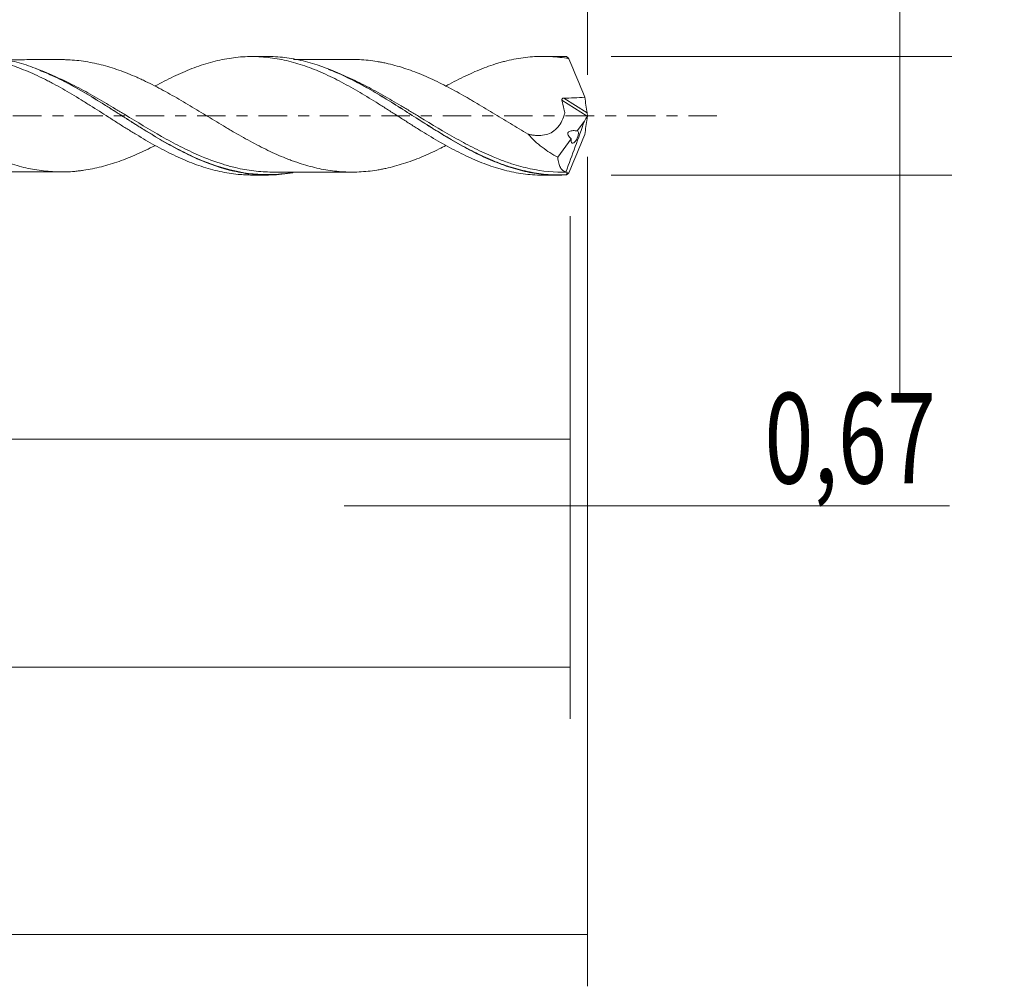
# Model space of a CAD drawing. Units: millimetres. Extents: x -51 to 70, y -34 to 38.
# Drawn here: x 32 to 70, y -34 to 4 of the extents above; entities that cross this region are included whole.
import ezdxf

# ---------------------------------------------------------------- set-up
doc = ezdxf.new("R2010")
doc.units = ezdxf.units.MM
doc.linetypes.add('CENTER', pattern=[47.5, 22, -8.5, 8.5, -8.5])
for name, color, linetype in [('1', 4, 'CONTINUOUS'), ('2', 7, 'CONTINUOUS'), ('SK2', 7, 'CONTINUOUS'), ('SK4', 2, 'CENTER')]:
    doc.layers.add(name, color=color, linetype=linetype)
doc.styles.add('iso_b_vert', font='simplex.shx')
doc.dimstyles.get("Standard").update_dxf_attribs({"dimtxt": 0.18, "dimasz": 0.18, "dimexe": 0.18, "dimexo": 0.0625, "dimgap": 0.09, "dimtad": 1, "dimzin": 0, "dimdsep": 52, "dimtxsty": 'Standard', "dimcen": 0.09, "dimadec": 0, "dimazin": 0, "dimtfac": 1, "dimtdec": 4, "dimtofl": 0, "dimtmove": 0, "dimatfit": 3, "dimfxl": 1, "dimtolj": 1, "dimtzin": 0, "dimarcsym": 0})

# ---------------------------------------------------------------- blocks, each defined once
blk = doc.blocks.new('DimnDraft3D1')
at = {"layer": 'SK2', "lineweight": 13}
for p, q in [((0, -1.5875), (0, -14.513398)), ((53.3298, -3.8875), (53.3298, -14.513398)), ((0, -12.513398), (53.3298, -12.513398))]:
    blk.add_line(p, q, dxfattribs=at)
for points in [[(0, -12.513398), (3.499998, -12.052615), (3.500002, -12.974182), (0, -12.513398)], [(53.3298, -12.513398), (49.829802, -12.974182), (49.829798, -12.052615), (53.3298, -12.513398)]]:
    blk.add_solid(points, dxfattribs=at)
at = {"layer": 'SK2', "lineweight": 13, "insert": (21.131175, -11.638398), "char_height": 3.5, "attachment_point": 7, "line_spacing_factor": 1.084337, "style": 'iso_b_vert'}
blk.add_mtext('\\W0.7317;53,33', dxfattribs=at)
blk = doc.blocks.new('DimnDraft3D2')
at = {"layer": 'SK2', "lineweight": 13}
for p, q in [((54, -1.5875), (54, -33.692985)), ((-36, -4.5875), (-36, -33.692985)), ((-36, -31.692985), (54, -31.692985))]:
    blk.add_line(p, q, dxfattribs=at)
for points in [[(-36, -31.692985), (-32.500002, -31.232202), (-32.499998, -32.153769), (-36, -31.692985)], [(54, -31.692985), (50.500002, -32.153769), (50.499998, -31.232202), (54, -31.692985)]]:
    blk.add_solid(points, dxfattribs=at)
at = {"layer": 'SK2', "lineweight": 13, "insert": (5.222416, -30.817985), "char_height": 3.5, "attachment_point": 7, "line_spacing_factor": 1.084337, "style": 'iso_b_vert'}
blk.add_mtext('\\W0.7317;90,00', dxfattribs=at)
blk = doc.blocks.new('DimnDraft3D3')
at = {"layer": 'SK2', "lineweight": 13}
for p, q in [((16.53, 3.8875), (16.53, 15.909119)), ((54, 1.5875), (54, 15.909119)), ((16.53, 13.909119), (54, 13.909119))]:
    blk.add_line(p, q, dxfattribs=at)
for points in [[(16.53, 13.909119), (20.029998, 14.369903), (20.030002, 13.448335), (16.53, 13.909119)], [(54, 13.909119), (50.500002, 13.448335), (50.499998, 14.369903), (54, 13.909119)]]:
    blk.add_solid(points, dxfattribs=at)
at = {"layer": 'SK2', "lineweight": 13, "insert": (30.632105, 14.784119), "char_height": 3.5, "attachment_point": 7, "line_spacing_factor": 1.084337, "style": 'iso_b_vert'}
blk.add_mtext('\\W0.7581;37,47', dxfattribs=at)
blk = doc.blocks.new('DimnDraft3D4')
at = {"layer": 'SK2', "lineweight": 13}
for p, q in [((54, -1.5875), (54, -17.102503)), ((53.3298, -3.8875), (53.3298, -17.102503)), ((44.5798, -15.102503), (67.997215, -15.102503))]:
    blk.add_line(p, q, dxfattribs=at)
for points in [[(53.3298, -15.102503), (49.829802, -15.563287), (49.829798, -14.641719), (53.3298, -15.102503)], [(54, -15.102503), (57.499998, -14.641719), (57.500002, -15.563287), (54, -15.102503)]]:
    blk.add_solid(points, dxfattribs=at)
at = {"layer": 'SK2', "lineweight": 13, "insert": (60.840636, -14.227503), "char_height": 3.5, "attachment_point": 7, "line_spacing_factor": 1.084337, "style": 'iso_b_vert'}
blk.add_mtext('\\W0.7150;0,67', dxfattribs=at)
blk = doc.blocks.new('DimnDraft3D5')
at = {"layer": 'SK2', "lineweight": 13}
for p, q in [((53.3298, -3.8875), (53.3298, -23.343428)), ((-36, -4.5875), (-36, -23.343428)), ((-36, -21.343428), (53.3298, -21.343428))]:
    blk.add_line(p, q, dxfattribs=at)
for points in [[(-36, -21.343428), (-32.500002, -20.882645), (-32.499998, -21.804212), (-36, -21.343428)], [(53.3298, -21.343428), (49.829802, -21.804212), (49.829798, -20.882645), (53.3298, -21.343428)]]:
    blk.add_solid(points, dxfattribs=at)
at = {"layer": 'SK2', "lineweight": 13, "insert": (2.141792, -20.468428), "char_height": 3.5, "attachment_point": 7, "line_spacing_factor": 1.084337, "style": 'iso_b_vert'}
blk.add_mtext('\\W0.7317;89,33', dxfattribs=at)
blk = doc.blocks.new('DimnDraft3D7')
at = {"layer": '2', "lineweight": 13}
for p, q in [((66.083343, 30.383056), (66.083343, -11.05)), ((54.9173, 2.3), (68.083343, 2.3)), ((54.9173, -2.3), (68.083343, -2.3))]:
    blk.add_line(p, q, dxfattribs=at)
for points in [[(66.083343, 2.3), (65.622559, 5.799998), (66.544126, 5.800002), (66.083343, 2.3)], [(66.083343, -2.3), (66.544126, -5.799998), (65.622559, -5.800002), (66.083343, -2.3)]]:
    blk.add_solid(points, dxfattribs=at)
at = {"layer": '2', "lineweight": 13, "char_height": 3.5, "attachment_point": 7, "rotation": 90, "line_spacing_factor": 1.084337, "style": 'iso_b_vert'}
for s, insert in [('\\W0.7581;4,600', (64.333343, 20.242266)), ('%%c', (64.333343, 15.01961))]:
    blk.add_mtext(s, dxfattribs=dict(at, insert=insert))

msp = doc.modelspace()

# ---------------------------------------------------------------- linework, layer by layer
at = {"layer": '1', "lineweight": 18}
for p, q in [((41.6155, 2.2927), (41.0183, 2.2923)), ((52.8649, 2.2997), (52.2666, 2.2994)), ((53.5996, -0.5862), (53.8799, -0.2057)), ((52.8472, -1.6073), (53.3705, -0.8971)), ((41.0183, -2.2923), (41.6151, -2.2927)), ((52.2666, -2.2994), (52.8649, -2.2997))]:
    msp.add_line(p, q, dxfattribs=at)
at = {"layer": '1', "lineweight": 13}
for p, q in [((53.0085, 0.6044), (53.9832, -0.0125)), ((53.0771, 0.6806), (53.981, 0.1084))]:
    msp.add_line(p, q, dxfattribs=at)
at = {"layer": '1', "lineweight": 18}
for points, knots in [([(26.0241, 1.1467), (26.0899, 1.1828), (26.1556, 1.2186), (26.3398, 1.3177), (26.4583, 1.3803), (26.6979, 1.4988), (26.8175, 1.5549), (27.0558, 1.662), (27.1746, 1.7127), (27.4111, 1.809), (27.5283, 1.855), (27.8819, 1.9815), (28.1193, 2.052), (28.4161, 2.1245), (28.4754, 2.1382), (28.5941, 2.164), (28.6532, 2.1761), (28.8316, 2.2096), (28.9517, 2.228), (29.1905, 2.2571), (29.3096, 2.2679), (29.5469, 2.2821), (29.6653, 2.2856), (30.0175, 2.2846), (30.2543, 2.2689), (30.6103, 2.2237), (30.7292, 2.205), (30.9074, 2.171), (30.9666, 2.1585), (31.0856, 2.132), (31.1454, 2.1178), (31.444, 2.0432), (31.6823, 1.971), (32.0368, 1.8432), (32.1539, 1.7967), (32.3895, 1.699), (32.5078, 1.6479), (32.7449, 1.5405), (32.8636, 1.4841), (33.042, 1.3955), (33.1015, 1.3652), (33.2204, 1.3031), (33.2797, 1.2711), (33.5775, 1.1088), (33.8164, 0.9747), (34.1719, 0.7647), (34.2903, 0.6935), (34.5251, 0.5465), (34.6427, 0.4723), (34.9975, 0.25), (35.2355, 0.1005), (35.5928, -0.1291), (35.7118, -0.2071), (35.9505, -0.3589), (36.0702, -0.4334), (36.3095, -0.5812), (36.4291, -0.6543), (36.6681, -0.7991), (36.7871, -0.8718), (37.1446, -1.0821), (37.3842, -1.2128), (37.7431, -1.3984), (37.8625, -1.4589), (38.1004, -1.5748), (38.2197, -1.6295), (38.4588, -1.7326), (38.5785, -1.7813), (38.8178, -1.8732), (38.9378, -1.9162), (39.1756, -1.9969), (39.2945, -2.0336), (39.5333, -2.0995), (39.653, -2.1288), (39.8924, -2.1807), (40.0125, -2.2031), (40.2507, -2.2409), (40.3687, -2.2561), (40.6697, -2.2846), (40.8524, -2.2928), (41.0345, -2.2923)], [0, 0, 0, 0, 0.013162, 0.013162, 0.0369183, 0.0369183, 0.0606746, 0.0606746, 0.0844309, 0.0844309, 0.1081872, 0.1081872, 0.1556999, 0.1556999, 0.167578, 0.167578, 0.1794562, 0.1794562, 0.2032125, 0.2032125, 0.2269688, 0.2269688, 0.2507251, 0.2507251, 0.2982377, 0.2982377, 0.321994, 0.321994, 0.3338722, 0.3338722, 0.3457503, 0.3457503, 0.393263, 0.393263, 0.4170193, 0.4170193, 0.4407756, 0.4407756, 0.4645319, 0.4645319, 0.4764101, 0.4764101, 0.4882882, 0.4882882, 0.5358008, 0.5358008, 0.5595571, 0.5595571, 0.5833135, 0.5833135, 0.6308261, 0.6308261, 0.6545824, 0.6545824, 0.6783387, 0.6783387, 0.702095, 0.702095, 0.7258513, 0.7258513, 0.773364, 0.773364, 0.7971203, 0.7971203, 0.8208766, 0.8208766, 0.8446329, 0.8446329, 0.8683892, 0.8683892, 0.8921455, 0.8921455, 0.9159018, 0.9159018, 0.9396581, 0.9396581, 0.9634144, 0.9634144, 1, 1, 1, 1]), ([(42.6053, -2.2062), (42.3195, -2.256), (42.0352, -2.2844), (41.5125, -2.2968), (41.2747, -2.2873), (40.9148, -2.2498), (40.7946, -2.2335), (40.5557, -2.1937), (40.4366, -2.1702), (39.8422, -2.0353), (39.3708, -1.8713), (38.7721, -1.6072), (38.6517, -1.5513), (38.4121, -1.435), (38.2929, -1.3746), (37.9358, -1.1873), (37.699, -1.0542), (37.2248, -0.7761), (36.9874, -0.631), (36.6289, -0.407), (36.5088, -0.3311), (36.2687, -0.1784), (36.1491, -0.1019), (35.553, 0.2792), (35.0815, 0.5811), (34.4852, 0.9338), (34.3656, 1.0031), (34.1254, 1.1386), (34.0052, 1.2046), (33.6466, 1.395), (33.4094, 1.5128), (32.935, 1.7266), (32.698, 1.8227), (32.3408, 1.9485), (32.2215, 1.9874), (31.9819, 2.0586), (31.8613, 2.091), (31.2787, 2.2302), (30.8225, 2.2861), (30.3633, 2.2857)], [0, 0, 0, 0, 0.0701547, 0.0701547, 0.1285181, 0.1285181, 0.1576998, 0.1576998, 0.1868815, 0.1868815, 0.3036082, 0.3036082, 0.3327899, 0.3327899, 0.3619716, 0.3619716, 0.420335, 0.420335, 0.4786983, 0.4786983, 0.50788, 0.50788, 0.5370617, 0.5370617, 0.6537884, 0.6537884, 0.6829701, 0.6829701, 0.7121518, 0.7121518, 0.7705152, 0.7705152, 0.8288786, 0.8288786, 0.8580602, 0.8580602, 0.8872419, 0.8872419, 1, 1, 1, 1]), ([(37.2796, 1.1537), (37.3942, 1.2164), (37.5089, 1.2773), (37.7431, 1.3984), (37.8625, 1.4589), (38.1004, 1.5748), (38.2197, 1.6295), (38.4588, 1.7326), (38.5785, 1.7813), (38.8178, 1.8732), (38.9378, 1.9162), (39.1756, 1.9969), (39.2945, 2.0336), (39.5333, 2.0995), (39.653, 2.1288), (39.8924, 2.1807), (40.0125, 2.2031), (40.2507, 2.2409), (40.3687, 2.2561), (40.7242, 2.2897), (40.9615, 2.297), (41.3157, 2.2859), (41.4329, 2.2783), (41.6688, 2.2557), (41.7874, 2.2407), (42.0257, 2.2037), (42.1453, 2.1814), (42.3848, 2.1295), (42.5036, 2.0998), (42.858, 1.9999), (43.0952, 1.9217), (43.4498, 1.7861), (43.5679, 1.738), (43.8031, 1.6345), (43.9207, 1.5797), (44.158, 1.4665), (44.2773, 1.4077), (44.5165, 1.2847), (44.6365, 1.2208), (44.8741, 1.0887), (44.9917, 1.0198), (45.2281, 0.8815), (45.3465, 0.8117), (45.5831, 0.6696), (45.7012, 0.5974), (45.8783, 0.4872), (45.9373, 0.4501), (46.055, 0.3751), (46.1136, 0.337), (46.2905, 0.2233), (46.4092, 0.1477), (46.6477, -0.0037), (46.7678, -0.08), (47.0068, -0.232), (47.1255, -0.3078), (47.3612, -0.4597), (47.4792, -0.5339), (47.834, -0.7519), (48.0707, -0.8918), (48.424, -1.0966), (48.5415, -1.1639), (48.7789, -1.2925), (48.8983, -1.3544), (49.138, -1.4746), (49.2575, -1.5322), (49.4948, -1.6426), (49.6122, -1.696), (49.966, -1.8446), (50.2028, -1.9303), (50.498, -2.0228), (50.557, -2.0406), (50.6749, -2.0746), (50.7336, -2.091), (50.9105, -2.1372), (51.0292, -2.1642), (51.2681, -2.211), (51.3883, -2.2309), (51.6267, -2.2632), (51.7454, -2.2756), (51.9982, -2.2945), (52.1338, -2.2994), (52.2696, -2.2994)], [0, 0, 0, 0, 0.0227509, 0.0227509, 0.0464995, 0.0464995, 0.0702481, 0.0702481, 0.0939967, 0.0939967, 0.1177453, 0.1177453, 0.1414938, 0.1414938, 0.1652424, 0.1652424, 0.188991, 0.188991, 0.2127396, 0.2127396, 0.2602367, 0.2602367, 0.2839853, 0.2839853, 0.3077339, 0.3077339, 0.3314824, 0.3314824, 0.355231, 0.355231, 0.4027282, 0.4027282, 0.4264767, 0.4264767, 0.4502253, 0.4502253, 0.4739739, 0.4739739, 0.4977225, 0.4977225, 0.5214711, 0.5214711, 0.5452196, 0.5452196, 0.5689682, 0.5689682, 0.5808425, 0.5808425, 0.5927168, 0.5927168, 0.6164654, 0.6164654, 0.6402139, 0.6402139, 0.6639625, 0.6639625, 0.6877111, 0.6877111, 0.7352082, 0.7352082, 0.7589568, 0.7589568, 0.7827054, 0.7827054, 0.806454, 0.806454, 0.8302025, 0.8302025, 0.8776997, 0.8776997, 0.889574, 0.889574, 0.9014483, 0.9014483, 0.9251968, 0.9251968, 0.9489454, 0.9489454, 0.972694, 0.972694, 1, 1, 1, 1]), ([(53.1813, -2.291), (52.7048, -2.3178), (52.2314, -2.2835), (51.6321, -2.1652), (51.5121, -2.1378), (51.2732, -2.0763), (51.1541, -2.0421), (50.7971, -1.9297), (50.5597, -1.8418), (50.2024, -1.692), (50.0831, -1.6391), (49.8438, -1.5278), (49.7234, -1.4691), (49.3643, -1.287), (49.1267, -1.1573), (48.6523, -0.8851), (48.4157, -0.7425), (48.0595, -0.5217), (47.9406, -0.447), (47.7019, -0.2959), (47.5819, -0.2193), (46.9819, 0.1646), (46.5105, 0.4706), (45.7985, 0.9006), (45.5605, 1.0395), (45.2007, 1.2379), (45.0807, 1.3021), (44.8419, 1.4251), (44.7229, 1.4841), (44.129, 1.7658), (43.6576, 1.9489), (43.0591, 2.1107), (42.9387, 2.1398), (42.6993, 2.1902), (42.5801, 2.2117), (42.2232, 2.265), (41.9864, 2.2856), (41.7031, 2.2923), (41.6569, 2.2928), (41.6106, 2.2927)], [0, 0, 0, 0, 0.1234948, 0.1234948, 0.1543685, 0.1543685, 0.1852422, 0.1852422, 0.2469896, 0.2469896, 0.2778633, 0.2778633, 0.308737, 0.308737, 0.3704844, 0.3704844, 0.4322318, 0.4322318, 0.4631055, 0.4631055, 0.4939792, 0.4939792, 0.617474, 0.617474, 0.6792214, 0.6792214, 0.7100951, 0.7100951, 0.7409688, 0.7409688, 0.8644636, 0.8644636, 0.8953373, 0.8953373, 0.926211, 0.926211, 0.9879584, 0.9879584, 1, 1, 1, 1]), ([(48.5289, 1.1557), (48.5725, 1.1802), (48.6163, 1.2044), (48.7789, 1.2925), (48.8983, 1.3544), (49.138, 1.4746), (49.2575, 1.5322), (49.4948, 1.6426), (49.6122, 1.696), (49.966, 1.8446), (50.2028, 1.9303), (50.498, 2.0228), (50.557, 2.0406), (50.6749, 2.0746), (50.7336, 2.091), (50.9105, 2.1372), (51.0292, 2.1642), (51.2681, 2.211), (51.3883, 2.2309), (51.6267, 2.2632), (51.7454, 2.2756), (52.0982, 2.3019), (52.3347, 2.3039), (52.6891, 2.2851), (52.8073, 2.2752), (53.0432, 2.2476), (53.1607, 2.2298), (53.2794, 2.2085)], [0, 0, 0, 0, 0.0276769, 0.0276769, 0.102471, 0.102471, 0.1772651, 0.1772651, 0.2520592, 0.2520592, 0.4016473, 0.4016473, 0.4390444, 0.4390444, 0.4764414, 0.4764414, 0.5512355, 0.5512355, 0.6260296, 0.6260296, 0.7008237, 0.7008237, 0.8504118, 0.8504118, 0.9252059, 0.9252059, 1, 1, 1, 1]), ([(22.3908, 2.1653), (22.4189, 2.1652), (22.4471, 2.1649), (22.5896, 2.1625), (22.7032, 2.1571), (22.9321, 2.1408), (23.0465, 2.1298), (23.2748, 2.1022), (23.3887, 2.0855), (23.6169, 2.0434), (23.7311, 2.0187), (23.96, 1.9629), (24.0755, 1.9322), (24.307, 1.8651), (24.423, 1.8286), (24.6533, 1.751), (24.7679, 1.7099), (24.9392, 1.6429), (24.9962, 1.6198), (25.1102, 1.5726), (25.1675, 1.5488), (25.3393, 1.4756), (25.4536, 1.4246), (25.682, 1.3178), (25.7962, 1.2621), (26.0246, 1.1466), (26.1385, 1.0865), (26.3678, 0.9638), (26.4836, 0.9019), (26.7152, 0.7734), (26.8308, 0.7076), (27.0606, 0.5744), (27.1749, 0.5068), (27.346, 0.4042), (27.4029, 0.3697), (27.5174, 0.3018), (27.5746, 0.2679), (27.7462, 0.1656), (27.8603, 0.0969), (28.0884, -0.0413), (28.2023, -0.1108), (28.4303, -0.2499), (28.5442, -0.3197), (28.7746, -0.4554), (28.8902, -0.5228), (29.1219, -0.657), (29.2373, -0.7233), (29.467, -0.8536), (29.5812, -0.9184), (29.8094, -1.0437), (29.9243, -1.1029), (30.1531, -1.219), (30.2673, -1.2755), (30.4957, -1.3846), (30.6098, -1.4374), (30.7811, -1.5138), (30.8381, -1.5389), (30.9526, -1.5876), (31.0103, -1.6109), (31.1834, -1.6795), (31.2993, -1.7228), (31.5306, -1.8046), (31.6457, -1.8428), (31.8749, -1.9131), (31.9886, -1.9455), (32.2176, -2.0031), (32.3322, -2.029), (32.6749, -2.0973), (32.9028, -2.1299), (33.1882, -2.1548), (33.2454, -2.159), (33.3605, -2.1656), (33.4181, -2.1681), (33.5912, -2.1732), (33.707, -2.1737), (33.9376, -2.1679), (34.0523, -2.1609), (34.2237, -2.1452), (34.2807, -2.1391), (34.3946, -2.1253), (34.4518, -2.1176), (34.6234, -2.0925), (34.7377, -2.0727), (34.9656, -2.0273), (35.0793, -2.0019), (35.3068, -1.9446), (35.4204, -1.9124), (35.6485, -1.8416), (35.7639, -1.8041), (35.9943, -1.7225), (36.1101, -1.6787), (36.3406, -1.5863), (36.4552, -1.5379), (36.7978, -1.3853), (37.0269, -1.2762), (37.2603, -1.1562), (37.2655, -1.1535), (37.2708, -1.1508)], [0, 0, 0, 0, 0.0056825, 0.0056825, 0.0287814, 0.0287814, 0.0518804, 0.0518804, 0.0749793, 0.0749793, 0.0980783, 0.0980783, 0.1211772, 0.1211772, 0.1442762, 0.1442762, 0.1673751, 0.1673751, 0.1789246, 0.1789246, 0.1904741, 0.1904741, 0.213573, 0.213573, 0.236672, 0.236672, 0.259771, 0.259771, 0.2828699, 0.2828699, 0.3059689, 0.3059689, 0.3290678, 0.3290678, 0.3406173, 0.3406173, 0.3521668, 0.3521668, 0.3752657, 0.3752657, 0.3983647, 0.3983647, 0.4214636, 0.4214636, 0.4445626, 0.4445626, 0.4676615, 0.4676615, 0.4907605, 0.4907605, 0.5138594, 0.5138594, 0.5369584, 0.5369584, 0.5600574, 0.5600574, 0.5716068, 0.5716068, 0.5831563, 0.5831563, 0.6062553, 0.6062553, 0.6293542, 0.6293542, 0.6524532, 0.6524532, 0.6755521, 0.6755521, 0.72175, 0.72175, 0.7332995, 0.7332995, 0.744849, 0.744849, 0.7679479, 0.7679479, 0.7910469, 0.7910469, 0.8025964, 0.8025964, 0.8141458, 0.8141458, 0.8372448, 0.8372448, 0.8603438, 0.8603438, 0.8834427, 0.8834427, 0.9065417, 0.9065417, 0.9296406, 0.9296406, 0.9527396, 0.9527396, 0.9989375, 0.9989375, 1, 1, 1, 1]), ([(33.644, 2.1729), (33.4578, 2.1724), (33.1078, 2.1716), (32.633, 2.1723), (32.2516, 2.1717), (31.9239, 2.1716), (31.6387, 2.1714), (31.4462, 2.1713), (31.3639, 2.1713)], [0, 0, 0, 0, 0.2449377, 0.4605785, 0.6245368, 0.7467085, 0.8918277, 1, 1, 1, 1]), ([(48.5193, -1.1528), (48.4325, -1.1972), (48.3456, -1.2406), (48.1448, -1.3405), (48.0303, -1.3955), (47.8001, -1.5008), (47.6842, -1.5513), (47.4529, -1.6468), (47.3374, -1.6918), (47.1074, -1.7759), (46.9939, -1.8156), (46.6519, -1.925), (46.4236, -1.9873), (46.1373, -2.0496), (46.0798, -2.0612), (45.9655, -2.0832), (45.9085, -2.0935), (45.7371, -2.1216), (45.6225, -2.1362), (45.392, -2.1593), (45.276, -2.168), (45.0447, -2.1786), (44.9291, -2.1805), (44.5859, -2.1765), (44.3581, -2.1594), (44.0154, -2.1152), (43.9009, -2.0975), (43.6716, -2.0556), (43.5577, -2.031), (43.3287, -1.9758), (43.2138, -1.9451), (42.9828, -1.8774), (42.8668, -1.8403), (42.6934, -1.7814), (42.6357, -1.7612), (42.5205, -1.7195), (42.4633, -1.6976), (42.2918, -1.6303), (42.1776, -1.583), (41.9491, -1.4843), (41.8349, -1.4327), (41.606, -1.3258), (41.4912, -1.2703), (41.2624, -1.1536), (41.1484, -1.0926), (40.9188, -0.969), (40.8036, -0.9058), (40.572, -0.7767), (40.456, -0.7111), (40.2829, -0.6119), (40.2252, -0.5788), (40.1109, -0.5107), (40.0539, -0.4763), (39.8829, -0.373), (39.7688, -0.3041), (39.5406, -0.1661), (39.4265, -0.0969), (39.1977, 0.0409), (39.083, 0.1094), (38.8549, 0.2489), (38.7407, 0.3185), (38.3963, 0.5251), (38.1635, 0.661), (37.8182, 0.8543), (37.7044, 0.9189), (37.4759, 1.0436), (37.3617, 1.1041), (37.1332, 1.2214), (37.0189, 1.2781), (36.8472, 1.3598), (36.7899, 1.3864), (36.6756, 1.439), (36.6187, 1.4651), (36.4476, 1.5411), (36.3331, 1.5894), (36.1031, 1.6814), (35.9875, 1.7251), (35.7559, 1.8068), (35.64, 1.8444), (35.411, 1.9151), (35.297, 1.9473), (35.0689, 2.0044), (34.9549, 2.0296), (34.7267, 2.0747), (34.6124, 2.0943), (34.3835, 2.1274), (34.2697, 2.1412), (34.0414, 2.1617), (33.9268, 2.1684), (33.7492, 2.1725), (33.6865, 2.173), (33.6236, 2.1725)], [0, 0, 0, 0, 0.0175054, 0.0175054, 0.0405991, 0.0405991, 0.0636929, 0.0636929, 0.0867866, 0.0867866, 0.1098804, 0.1098804, 0.1560679, 0.1560679, 0.1676148, 0.1676148, 0.1791616, 0.1791616, 0.2022554, 0.2022554, 0.2253492, 0.2253492, 0.2484429, 0.2484429, 0.2946304, 0.2946304, 0.3177242, 0.3177242, 0.3408179, 0.3408179, 0.3639117, 0.3639117, 0.3870054, 0.3870054, 0.3985523, 0.3985523, 0.4100992, 0.4100992, 0.433193, 0.433193, 0.4562867, 0.4562867, 0.4793805, 0.4793805, 0.5024742, 0.5024742, 0.525568, 0.525568, 0.5486617, 0.5486617, 0.5602086, 0.5602086, 0.5717555, 0.5717555, 0.5948492, 0.5948492, 0.617943, 0.617943, 0.6410367, 0.6410367, 0.6641305, 0.6641305, 0.710318, 0.710318, 0.7334118, 0.7334118, 0.7565055, 0.7565055, 0.7795993, 0.7795993, 0.7911462, 0.7911462, 0.802693, 0.802693, 0.8257868, 0.8257868, 0.8488805, 0.8488805, 0.8719743, 0.8719743, 0.8950681, 0.8950681, 0.9181618, 0.9181618, 0.9412556, 0.9412556, 0.9643493, 0.9643493, 0.9874431, 0.9874431, 1, 1, 1, 1]), ([(44.8931, 2.1795), (44.7229, 2.1795), (44.3875, 2.1795), (43.9323, 2.1789), (43.5702, 2.1789), (43.2529, 2.1789), (42.9526, 2.1786), (42.7294, 2.1784), (42.6266, 2.1784)], [0, 0, 0, 0, 0.2253361, 0.4440328, 0.6024325, 0.7046297, 0.8639336, 1, 1, 1, 1]), ([(44.8897, 2.1796), (44.9835, 2.1795), (45.0778, 2.1772), (45.2874, 2.1673), (45.4031, 2.1584), (45.6336, 2.1349), (45.7483, 2.12), (45.9196, 2.0916), (45.9765, 2.0811), (46.0909, 2.059), (46.1483, 2.0473), (46.4344, 1.9846), (46.6624, 1.922), (47.0038, 1.8122), (47.1171, 1.7725), (47.3467, 1.6883), (47.4618, 1.6433), (47.6925, 1.5477), (47.8082, 1.4971), (48.0381, 1.3918), (48.1524, 1.3368), (48.3804, 1.2232), (48.4951, 1.1658), (48.7236, 1.0468), (48.8376, 0.9853), (49.0656, 0.8593), (49.1795, 0.7948), (49.3503, 0.6957), (49.4073, 0.6623), (49.5214, 0.5951), (49.5789, 0.5618), (49.8663, 0.3937), (50.0982, 0.2539), (50.4421, 0.0435), (50.5559, -0.0273), (50.7843, -0.1665), (50.8989, -0.2347), (51.2412, -0.4402), (51.4685, -0.5761), (51.6961, -0.7091)], [0, 0, 0, 0, 0.0410761, 0.0410761, 0.0915458, 0.0915458, 0.1420155, 0.1420155, 0.1672503, 0.1672503, 0.1924852, 0.1924852, 0.2934245, 0.2934245, 0.3438942, 0.3438942, 0.3943639, 0.3943639, 0.4448335, 0.4448335, 0.4953032, 0.4953032, 0.5457729, 0.5457729, 0.5962426, 0.5962426, 0.6467123, 0.6467123, 0.6719471, 0.6719471, 0.6971819, 0.6971819, 0.7981213, 0.7981213, 0.848591, 0.848591, 0.8990606, 0.8990606, 1, 1, 1, 1]), ([(32.6818, 1.8117), (32.8588, 1.7441), (33.0361, 1.6698), (33.4528, 1.4812), (33.6935, 1.3612), (34.17, 1.1079), (34.4069, 0.9737), (34.8803, 0.6944), (35.1169, 0.5492), (35.4739, 0.3264), (35.5932, 0.2512), (35.8328, 0.0997), (35.9529, 0.0234), (36.5497, -0.3554), (37.0207, -0.6527), (37.6144, -0.9971), (37.7334, -1.0646), (37.9722, -1.1964), (38.0924, -1.2608), (38.4514, -1.4464), (38.6888, -1.5602), (39.3995, -1.8684), (39.8709, -2.0299), (40.8314, -2.2409), (41.3025, -2.2875), (42.0132, -2.2675), (42.2506, -2.2459), (42.545, -2.2008), (42.6002, -2.1915), (42.6553, -2.1815)], [0, 0, 0, 0, 0.053445, 0.053445, 0.1249905, 0.1249905, 0.1965359, 0.1965359, 0.2680814, 0.2680814, 0.3038542, 0.3038542, 0.3396269, 0.3396269, 0.4827179, 0.4827179, 0.5184907, 0.5184907, 0.5542634, 0.5542634, 0.6258089, 0.6258089, 0.7688999, 0.7688999, 0.9119909, 0.9119909, 0.9835364, 0.9835364, 1, 1, 1, 1]), ([(43.9661, 1.8041), (44.1862, 1.7188), (44.4067, 1.623), (44.7479, 1.4613), (44.868, 1.4019), (45.1073, 1.2787), (45.2265, 1.2152), (45.583, 1.0192), (45.8196, 0.8819), (46.2929, 0.5975), (46.5294, 0.4501), (47.0052, 0.1494), (47.2459, -0.0043), (47.9605, -0.4582), (48.4307, -0.7531), (49.0247, -1.0909), (49.1438, -1.1569), (49.3829, -1.2855), (49.503, -1.348), (49.8612, -1.5277), (50.0982, -1.6372), (50.4069, -1.7651), (50.479, -1.7939), (50.5511, -1.8216)], [0, 0, 0, 0, 0.1007028, 0.1007028, 0.1548447, 0.1548447, 0.2089867, 0.2089867, 0.3172705, 0.3172705, 0.4255544, 0.4255544, 0.5338382, 0.5338382, 0.7504059, 0.7504059, 0.8045478, 0.8045478, 0.8586897, 0.8586897, 0.9669736, 0.9669736, 1, 1, 1, 1]), ([(51.6961, -0.7091), (51.7433, -0.7212), (51.7904, -0.7322), (51.8848, -0.7487), (51.932, -0.7544), (52.0736, -0.7661), (52.1689, -0.7655), (52.3517, -0.7425), (52.4403, -0.7202), (52.6083, -0.6476), (52.6847, -0.5988), (52.8221, -0.4761), (52.8835, -0.4012), (52.9867, -0.237), (53.0292, -0.1467), (53.075, -0.0272), (53.0838, -0.0029), (53.0964, 0.0338), (53.1006, 0.0461), (53.1086, 0.0708), (53.1129, 0.0832), (53.1165, 0.1099), (53.1159, 0.1243), (53.1123, 0.1528), (53.109, 0.1669), (53.0986, 0.2092), (53.0918, 0.2374), (53.0583, 0.3784), (53.0329, 0.4914), (53.0085, 0.6044)], [0, 0, 0, 0, 0.0625, 0.0625, 0.125, 0.125, 0.25, 0.25, 0.375, 0.375, 0.5, 0.5, 0.625, 0.625, 0.75, 0.75, 0.78125, 0.78125, 0.796875, 0.796875, 0.8125, 0.8125, 0.828125, 0.828125, 0.84375, 0.84375, 0.875, 0.875, 1, 1, 1, 1]), ([(53.0085, 0.6044), (53.0065, 0.6142), (53.0061, 0.6243), (53.0105, 0.6436), (53.0155, 0.6528), (53.0367, 0.6743), (53.0573, 0.68), (53.0771, 0.6806)], [0, 0, 0, 0, 0.25, 0.25, 0.5, 0.5, 1, 1, 1, 1]), ([(51.6961, -0.7091), (51.78, -0.8045), (51.8681, -0.894), (52.0516, -1.0632), (52.1475, -1.1432), (52.4398, -1.3665), (52.641, -1.4949), (52.8472, -1.6073)], [0, 0, 0, 0, 0.25, 0.25, 0.5, 0.5, 1, 1, 1, 1]), ([(53.3705, -0.8971), (53.347, -0.878), (53.3243, -0.8572), (53.2815, -0.8095), (53.2615, -0.7827), (53.2416, -0.7373), (53.2368, -0.7211), (53.234, -0.6891), (53.2362, -0.6737), (53.2468, -0.6473), (53.2549, -0.6364), (53.2736, -0.6185), (53.2843, -0.6113), (53.3177, -0.5937), (53.3422, -0.5867), (53.3922, -0.5774), (53.4176, -0.5753), (53.4945, -0.5733), (53.5468, -0.578), (53.5996, -0.5862)], [0, 0, 0, 0, 0.125, 0.125, 0.25, 0.25, 0.3125, 0.3125, 0.375, 0.375, 0.4375, 0.4375, 0.5, 0.5, 0.625, 0.625, 0.75, 0.75, 1, 1, 1, 1]), ([(53.3705, -0.8971), (53.366, -0.9194), (53.3635, -0.9405), (53.3627, -0.9781), (53.3644, -0.9942), (53.3746, -1.0346), (53.3878, -1.0496), (53.4214, -1.0598), (53.4417, -1.055), (53.4853, -1.0282), (53.5086, -1.0064), (53.5439, -0.9615), (53.5555, -0.9447), (53.5779, -0.9077), (53.5888, -0.8871), (53.6086, -0.844), (53.6177, -0.8209), (53.6325, -0.7751), (53.6383, -0.7518), (53.6456, -0.7085), (53.6472, -0.6881), (53.6462, -0.653), (53.6437, -0.6379), (53.6315, -0.6018), (53.6171, -0.589), (53.5996, -0.5862)], [0, 0, 0, 0, 0.0625, 0.0625, 0.125, 0.125, 0.25, 0.25, 0.375, 0.375, 0.5, 0.5, 0.5625, 0.5625, 0.625, 0.625, 0.6875, 0.6875, 0.75, 0.75, 0.8125, 0.8125, 0.875, 0.875, 1, 1, 1, 1]), ([(41.8005, -2.1781), (41.5645, -2.1779), (41.329, -2.1635), (40.8559, -2.1066), (40.6178, -2.0641), (40.2185, -1.97), (40.0598, -1.9266), (39.9017, -1.8778)], [0, 0, 0, 0, 0.3743941, 0.3743941, 0.7499147, 0.7499147, 1, 1, 1, 1]), ([(53.2054, -2.183), (52.7289, -2.1955), (52.2558, -2.1495), (51.538, -1.9965), (51.3002, -1.9321), (50.9109, -1.8068), (50.7588, -1.7527), (50.6066, -1.6941)], [0, 0, 0, 0, 0.5488471, 0.5488471, 0.8232707, 0.8232707, 1, 1, 1, 1]), ([(53.1628, -2.1758), (53.1203, -2.1654), (53.081, -2.1461), (53.0273, -2.1026), (53.0102, -2.0856), (52.9785, -2.0471), (52.9639, -2.0256), (52.9233, -1.9544), (52.901, -1.8979), (52.8749, -1.799), (52.8674, -1.7635), (52.8552, -1.6884), (52.8505, -1.6488), (52.8472, -1.6073)], [0, 0, 0, 0, 0.25, 0.25, 0.375, 0.375, 0.5, 0.5, 0.75, 0.75, 0.875, 0.875, 1, 1, 1, 1]), ([(30.535, -2.1709), (30.7945, -2.171), (31.2313, -2.1711), (31.7933, -2.1715), (32.2197, -2.1717), (32.6331, -2.1723), (33.1083, -2.1716), (33.4589, -2.1724), (33.6456, -2.1729)], [0, 0, 0, 0, 0.2504819, 0.4214501, 0.5417459, 0.6619086, 0.8199487, 1, 1, 1, 1]), ([(41.7833, -2.1781), (41.9689, -2.1782), (42.3004, -2.1783), (42.7386, -2.1782), (43.063, -2.1788), (43.3707, -2.1789), (43.761, -2.1789), (44.2876, -2.1792), (44.685, -2.1794), (44.8934, -2.1794)], [0, 0, 0, 0, 0.179113, 0.3198728, 0.4225785, 0.4920995, 0.6166594, 0.798951, 1, 1, 1, 1]), ([(53.2054, -2.183), (53.2078, -2.1823), (53.2096, -2.1833), (53.2114, -2.1896), (53.2115, -2.1949), (53.209, -2.2111), (53.2063, -2.222), (53.1985, -2.2471), (53.1934, -2.261), (53.1881, -2.2741)], [0, 0, 0, 0, 0.25, 0.25, 0.5, 0.5, 0.75, 0.75, 1, 1, 1, 1])]:
    msp.add_open_spline(points, degree=3, knots=knots, dxfattribs=at)
for points, degree in [([(53.1813, 2.291), (53.0758, 2.2969), (52.9703, 2.2998), (52.8647, 2.2997)], 3), ([(53.2794, 2.2085), (53.2414, 2.25), (53.2088, 2.2777), (53.1813, 2.291)], 3), ([(53.2794, 2.2085), (53.4869, 1.7177), (53.692, 1.2222), (53.8871, 0.7193)], 3), ([(53.0771, 0.6806), (53.3486, 0.6887), (53.6204, 0.6976), (53.8871, 0.7193)], 3), ([(53.8871, 0.7193), (53.9231, 0.5156), (53.9544, 0.312), (53.981, 0.1084)], 3), ([(53.981, 0.1084), (53.984, 0.0856), (53.991, 0.0566), (54, 0.0261)], 3), ([(54, 0.0261), (53.9951, 0.0122), (53.9891, -0.0016), (53.9832, -0.0125)], 3), ([(54, 0.0261), (54, 0.0087), (54, -0.0087), (54, -0.0261)], 3), ([(53.8799, -0.2057), (53.6409, -0.8624), (53.4018, -1.5191), (53.1628, -2.1758)], 3), ([(53.9832, -0.0125), (53.9485, -0.0767), (53.9141, -0.1411), (53.8799, -0.2057)], 3), ([(53.8871, -0.7193), (53.9231, -0.5156), (53.9544, -0.312), (53.981, -0.1084)], 3), ([(53.981, -0.1084), (53.984, -0.0856), (53.991, -0.0566), (54, -0.0261)], 3), ([(53.2794, -2.2085), (53.4869, -1.7177), (53.692, -1.2222), (53.8871, -0.7193)], 3), ([(52.8889, -2.1831), (53.1815, -2.1838)], 1), ([(53.1628, -2.1758), (53.1746, -2.1849), (53.1888, -2.1872), (53.2054, -2.183)], 3), ([(53.2794, -2.2085), (53.2414, -2.25), (53.2088, -2.2777), (53.1813, -2.291)], 3), ([(53.1881, -2.2741), (53.1859, -2.2797), (53.1836, -2.2853), (53.1813, -2.291)], 3)]:
    msp.add_open_spline(points, degree=degree, dxfattribs=at)
at = {"layer": '1', "lineweight": 13}
for points, knots in [([(39.9017, -1.8778), (39.5848, -1.7802), (39.2699, -1.661), (38.7172, -1.4211), (38.4799, -1.3081), (38.1211, -1.1252), (38.0011, -1.062), (37.7626, -0.9331), (37.6438, -0.8672), (37.0506, -0.5319), (36.5796, -0.245), (35.9831, 0.1173), (35.8631, 0.1901), (35.6239, 0.3342), (35.5048, 0.4056), (35.1482, 0.6167), (34.9117, 0.7535), (34.4385, 1.0158), (34.2017, 1.1413), (33.7507, 1.364), (33.536, 1.4634), (33.3226, 1.5539)], [0, 0, 0, 0, 0.1445622, 0.1445622, 0.2529273, 0.2529273, 0.3071098, 0.3071098, 0.3612924, 0.3612924, 0.5780226, 0.5780226, 0.6322051, 0.6322051, 0.6863877, 0.6863877, 0.7947528, 0.7947528, 0.9031179, 0.9031179, 1, 1, 1, 1]), ([(50.6066, -1.6941), (50.5225, -1.6617), (50.4384, -1.6279), (50.1177, -1.494), (49.8808, -1.3846), (49.5228, -1.2068), (49.4028, -1.145), (49.1641, -1.0188), (49.0453, -0.9541), (48.452, -0.6241), (47.9818, -0.3387), (47.3866, 0.0239), (47.2669, 0.0968), (47.0276, 0.2421), (46.9085, 0.3141), (46.552, 0.528), (46.3156, 0.6673), (45.8426, 0.9348), (45.6061, 1.0632), (45.2497, 1.2454), (45.1306, 1.3044), (44.8914, 1.4181), (44.7716, 1.4728), (44.6146, 1.541), (44.5768, 1.5572), (44.539, 1.5731)], [0, 0, 0, 0, 0.0418085, 0.0418085, 0.1592483, 0.1592483, 0.2179682, 0.2179682, 0.2766882, 0.2766882, 0.5115679, 0.5115679, 0.5702878, 0.5702878, 0.6290077, 0.6290077, 0.7464476, 0.7464476, 0.8638874, 0.8638874, 0.9226073, 0.9226073, 0.9813273, 0.9813273, 1, 1, 1, 1]), ([(50.5511, -1.8216), (50.7154, -1.8848), (50.8797, -1.9422), (51.1629, -2.0302), (51.2817, -2.0639), (51.5199, -2.1244), (51.6396, -2.1514), (52.2381, -2.2678), (52.7113, -2.3014), (53.1881, -2.2741)], [0, 0, 0, 0, 0.1880923, 0.1880923, 0.3234103, 0.3234103, 0.4587282, 0.4587282, 1, 1, 1, 1])]:
    msp.add_open_spline(points, degree=3, knots=knots, dxfattribs=at)
at = {"layer": 'SK4', "lineweight": 18, "ltscale": 0.05}
msp.add_line((59, 0), (-41, 0), dxfattribs=at)

# ---------------------------------------------------------------- dimensions: what is measured, and where the dimension line sits
at = {"layer": '2', "lineweight": 13}
dim = msp.add_aligned_dim(p1=(54.9173, -2.3), p2=(54.9173, 2.3), distance=-13.166, dimstyle='Standard', override={"dimtxt": 3.5, "dimasz": 3.5, "dimexe": 2, "dimexo": 1.5875, "dimgap": 1.75, "dimtad": 1, "dimtih": 0, "dimtoh": 0, "dimdec": 3, "dimpost": '<>', "dimtxsty": 'iso_b_vert', "dimsah": 1, "dimclrd": 35, "dimclre": 35, "dimclrt": 35, "dimtm": -0.005, "dimtdec": 2, "dimtmove": 0}, dxfattribs=at)
dim.commit()
dim.dimension.update_dxf_attribs({"geometry": 'DimnDraft3D7', "text_midpoint": (63.4583, 19.3673)})
at = {"layer": 'SK2', "lineweight": 13}
for base, p1, p2, picture, middle in [((54, 13.9091), (16.53, 3.8875), (54, 1.5875), 'DimnDraft3D3', (35.265, 13.9091)), ((54, -31.693), (-36, -4.5875), (54, -1.5875), 'DimnDraft3D2', (9.6711, -31.693)), ((53.3298, -12.5134), (0, -1.5875), (53.3298, -3.8875), 'DimnDraft3D1', (25.5799, -12.5134)), ((53.3298, -15.1025), (54, -1.5875), (53.3298, -3.8875), 'DimnDraft3D4', (63.9814, -15.1025)), ((53.3298, -21.3434), (-36, -4.5875), (53.3298, -3.8875), 'DimnDraft3D5', (6.5905, -21.3434))]:
    dim = msp.add_linear_dim(base=base, p1=p1, p2=p2, dimstyle='Standard', override={"dimtxt": 3.5, "dimasz": 3.5, "dimexe": 2, "dimexo": 1.5875, "dimgap": 1.75, "dimtad": 1, "dimtih": 0, "dimdec": 2, "dimpost": '<>', "dimtxsty": 'iso_b_vert', "dimsah": 1, "dimclrd": 35, "dimclre": 35, "dimclrt": 35, "dimtm": -0.005, "dimtdec": 2, "dimtofl": 1, "dimtmove": 0}, dxfattribs=at)
    dim.commit()
    dim.dimension.update_dxf_attribs({"geometry": picture, "text_midpoint": middle})

doc.saveas('drawing.dxf')
